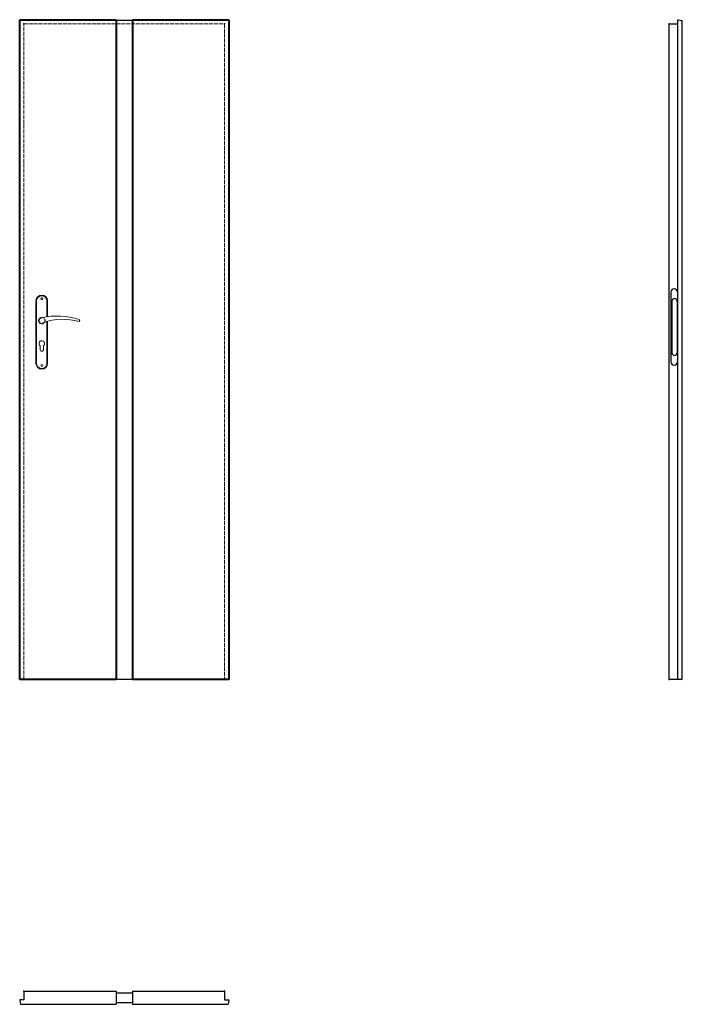
# Model space of a CAD drawing. Units: millimetres. Extents: x 0 to 2040, y -1000 to 2030.
import ezdxf

# ---------------------------------------------------------------- set-up
doc = ezdxf.new("R2010")
doc.units = ezdxf.units.MM
doc.linetypes.add('ACAD_ISO02W100', pattern=[15, 12, -3])
doc.linetypes.add('HIDDEN', pattern=[9.525, 6.35, -3.175])
doc.layers.add('f-główna', color=7, linetype='Continuous')
doc.layers.add('VPORTS', color=7, linetype='Continuous')
doc.layers.add('f-kreskowa', color=4, linetype='ACAD_ISO02W100', lineweight=15)
doc.layers.add('p-główna', color=7, linetype='Continuous', lineweight=30)

msp = doc.modelspace()

# ---------------------------------------------------------------- linework, layer by layer
at = {"linetype": 'ByBlock'}
for p, q in [((2000, 2017), (2026, 2017)), ((2000, 1), (2000, 2017)), ((2026, 0), (2026, 2028.5))]:
    msp.add_line(p, q, dxfattribs=at)
for p, q in [((2027.6, 2030), (2040, 2028)), ((2040, 1), (2040, 2028)), ((0, -987.6), (2, -1000)), ((13, -986), (1.5, -986)), ((631, -986), (642.5, -986)), ((644, -987.6), (642, -1000))]:
    msp.add_line(p, q)
at = {"linetype": 'ByBlock', "lineweight": 30}
for p, q in [((2005, 1192), (2005, 977)), ((2025, 1192), (2025, 977)), ((2008, 1164), (2008, 1005)), ((2024, 1164), (2024, 1005))]:
    msp.add_line(p, q, dxfattribs=at)
for centre, start, end in [((2027.5, 2028.5), 87, 180), ((1.5, -987.5), 90, 183), ((642.5, -987.5), 357, 90)]:
    msp.add_arc(centre, 1.5, start, end)
for centre, radius, start, end in [((2015, 1192), 10, 0, 180), ((2016, 1164), 8, 0, 180), ((2016, 1005), 8, 180, 0), ((2015, 977), 10, 180, 0)]:
    msp.add_arc(centre, radius, start, end, dxfattribs=at)
at = {"layer": 'f-główna', "lineweight": 9}
for p, q in [((50, 1164.5), (50, 972.5)), ((52, 972.5), (52, 1164.5)), ((84, 1164.5), (84, 1115.7)), ((86, 1164.5), (86, 1116)), ((84, 1101), (84, 972.5)), ((86, 1101.6), (86, 972.5)), ((63, 1014), (63, 1026.6)), ((73, 1014), (73, 1026.6))]:
    msp.add_line(p, q, dxfattribs=at)
at = {"layer": 'f-główna'}
for p, q in [((2002, 0), (2000, 1)), ((2038, 0), (2040, 1))]:
    msp.add_line(p, q, dxfattribs=at)
at = {"layer": 'f-główna', "lineweight": 9}
for centre in [(68, 1171.5), (68, 965.5)]:
    msp.add_circle(centre, 3, dxfattribs=at)
at = {"layer": 'f-główna', "linetype": 'HIDDEN', "lineweight": 9}
msp.add_circle((68, 1104), 10, dxfattribs=at)
at = {"layer": 'f-główna', "lineweight": 9}
for centre, radius, start, end in [((68, 1164.5), 18, 0, 180), ((68, 1164.5), 16, 0, 180), ((68, 1104), 8.5, 90, 311.711), ((116, 911.1), 207, 71.1188, 103.4049), ((133.4, 932.2), 175.9, 73.635, 109.8698), ((68, 1033.5), 8.5, 306.0319, 233.9681), ((68, 1014), 5, 180, 0), ((68, 972.5), 18, 180, 0), ((68, 972.5), 16, 180, 0)]:
    msp.add_arc(centre, radius, start, end, dxfattribs=at)
at = {"layer": 'f-główna', "color": 2, "lineweight": 9}
msp.add_arc((181.6, 1104), 3.32, 295.2179, 64.7821, dxfattribs=at)
at = {"layer": 'f-główna'}
for p in [(13, 2017), (631, 2017), (2000, 2017), (2000, 0), (13, 0), (631, 0), (13, -960), (631, -960)]:
    msp.add_point(p, dxfattribs=at)
at = {"layer": 'f-kreskowa', "lineweight": 9}
for p, q in [((13, 0), (13, 2017)), ((13, 2017), (631, 2017)), ((631, 2017), (631, 0))]:
    msp.add_line(p, q, dxfattribs=at)
at = {"layer": 'p-główna', "lineweight": 40}
for p, q in [((0, 2030), (297, 2030)), ((0, 0), (0, 2030)), ((297, 2030), (297, 0)), ((347, 2030), (347, 0)), ((347, 2030), (644, 2030)), ((644, 2030), (644, 0)), ((297, 0), (0, 0)), ((644, 0), (347, 0))]:
    msp.add_line(p, q, dxfattribs=at)
at = {"layer": 'p-główna'}
for p, q in [((297, 2029), (347, 2029)), ((297, 1), (347, 1)), ((13, -960), (13, -986)), ((13, -960), (297, -960)), ((297, -960), (297, -1000)), ((297, -965.2), (347, -965.2)), ((347, -960), (347, -1000)), ((347, -960), (631, -960)), ((631, -960), (631, -986)), ((297, -994.8), (347, -994.8)), ((2, -1000), (297, -1000)), ((347, -1000), (642, -1000))]:
    msp.add_line(p, q, dxfattribs=at)
at = {"layer": 'VPORTS'}
msp.add_line((2038, 0), (2002, 0), dxfattribs=at)

# ---------------------------------------------------------------- texts
at = {"flags": 9}
msp.add_attdef('INFORMACJA', (0, 0), 'Własność Porta KMI Poland, wszelkie prawa zastrzeżone.', height=2.5, dxfattribs=at)

doc.saveas('drawing.dxf')
